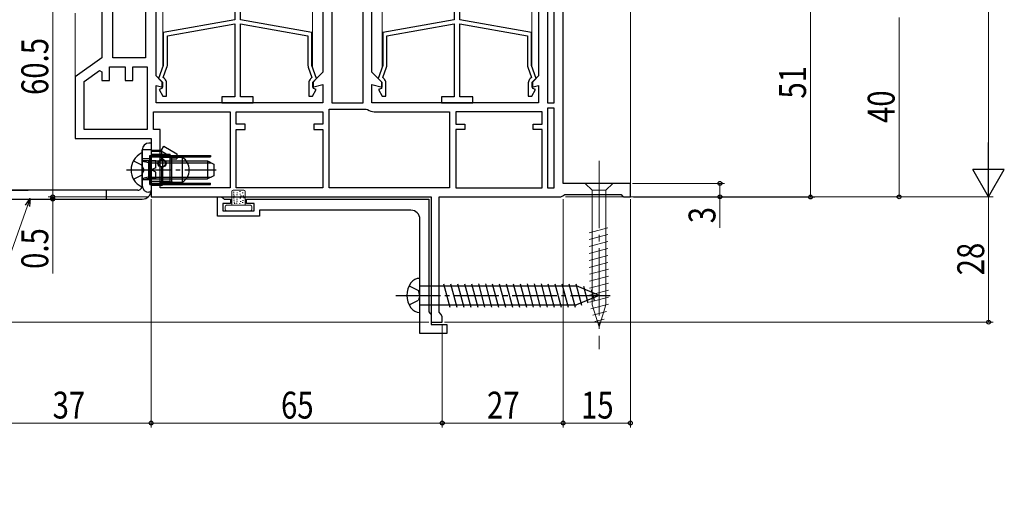
# Model space of a CAD drawing. Extents: x 0 to 990, y 0 to 1600.
# Drawn here: x 110 to 330, y 815 to 919 of the extents above; entities that cross this region are included whole.
import ezdxf

# ---------------------------------------------------------------- set-up
doc = ezdxf.new("R2010")
doc.units = 0
doc.linetypes.add('YCENTER_1', pattern=[13, 10, -1, 1, -1])
doc.linetypes.add('YHIDDEN_1', pattern=[4, 3, -1])
for name, color, linetype, lineweight in [('YKK_11', 7, 'CONTINUOUS', 30), ('YKK_12', 2, 'CONTINUOUS', 13), ('YKK_13', 4, 'CONTINUOUS', 30), ('YKK_D', 6, 'CONTINUOUS', 13)]:
    doc.layers.add(name, color=color, linetype=linetype, lineweight=lineweight)
doc.styles.add('text-b', font='extslim2.shx', dxfattribs={"width": 0.8, "bigfont": 'extfont2.shx'})

msp = doc.modelspace()

# ---------------------------------------------------------------- linework, layer by layer
at = {"layer": 'YKK_11', "linetype": 'ByBlock', "lineweight": -2, "ltscale": 0.5}
for p, q in [((189, 907.3), (189, 930.5)), ((231.7, 882.5), (231.7, 930.5)), ((128.7, 928.3), (128.7, 910.5)), ((131.1, 910.5), (131.1, 928.3)), ((138.4, 927.94), (138.4, 910.5)), ((228.2, 928.5), (228.2, 900.5)), ((228.2, 928.5), (228.2, 900.5)), ((229.7, 900.5), (229.7, 928.5)), ((140.8, 906.5), (140.8, 926.7)), ((158.35, 927.25), (158.35, 919)), ((159.65, 919), (159.65, 927.25)), ((207.35, 927.25), (207.35, 919)), ((208.65, 919), (208.65, 927.25)), ((226.2, 927.7), (226.2, 906.5)), ((178, 924.3), (178, 907.3)), ((180, 921.1), (180, 900.5)), ((187, 900.5), (187, 921.1)), ((187, 900.5), (187, 921.1)), ((158.35, 919), (142.4, 916.19)), ((143.3, 915.43), (158.35, 918.09)), ((158.35, 918.09), (158.35, 901.8)), ((175.6, 916.19), (159.65, 919)), ((159.65, 901.8), (159.65, 918.09)), ((159.65, 918.09), (174.7, 915.43)), ((207.35, 919), (191.4, 916.19)), ((192.3, 915.43), (207.35, 918.09)), ((207.35, 918.09), (207.35, 901.8)), ((224.6, 916.19), (208.65, 919)), ((208.65, 901.8), (208.65, 918.09)), ((208.65, 918.09), (223.7, 915.43)), ((142.4, 916.19), (142.4, 908.8)), ((143.3, 908.85), (143.3, 915.43)), ((174.7, 915.43), (174.7, 908.85)), ((175.6, 908.8), (175.6, 916.19)), ((191.4, 916.19), (191.4, 908.8)), ((192.3, 908.85), (192.3, 915.43)), ((223.7, 915.43), (223.7, 908.85)), ((224.6, 908.8), (224.6, 916.19)), ((128.7, 910.5), (122.7, 906.3)), ((138.4, 910.5), (131.1, 910.5)), ((130.4, 905.5), (130.4, 908.5)), ((130.4, 908.5), (133.9, 908.5)), ((133.9, 908.5), (133.9, 905.5)), ((135.6, 905.5), (135.6, 908.5)), ((135.6, 908.5), (138.8, 908.5)), ((138.8, 908.5), (138.8, 894.5)), ((142.4, 908.8), (141.35, 905.92)), ((142.39, 906.15), (143.22, 908.44)), ((174.77, 908.44), (175.6, 906.15)), ((176.64, 905.92), (175.6, 908.8)), ((191.4, 908.8), (190.35, 905.92)), ((191.39, 906.15), (192.22, 908.44)), ((223.77, 908.44), (224.6, 906.15)), ((225.64, 905.92), (224.6, 908.8)), ((122.7, 906.3), (122.7, 892.5)), ((124.7, 905.26), (128.16, 907.68)), ((128.16, 907.68), (128.7, 907.4)), ((128.7, 907.4), (128.7, 905.5)), ((142.3, 905), (140.8, 906.5)), ((141.35, 905.92), (142.1, 905.18)), ((142.75, 905.8), (142.39, 906.15)), ((175.6, 906.15), (175.25, 905.8)), ((178, 907.3), (175.7, 905)), ((175.9, 905.18), (176.64, 905.92)), ((191.3, 905), (189, 907.3)), ((190.35, 905.92), (191.1, 905.18)), ((191.75, 905.8), (191.39, 906.15)), ((224.6, 906.15), (224.25, 905.8)), ((226.2, 906.5), (224.7, 905)), ((224.9, 905.18), (225.64, 905.92)), ((124.7, 894.5), (124.7, 905.26)), ((128.7, 905.5), (130.4, 905.5)), ((133.9, 905.5), (135.6, 905.5)), ((140.8, 900.5), (140.8, 904.34)), ((140.8, 904.34), (142.3, 903.94)), ((142.1, 903.69), (141.46, 903.46)), ((142.1, 905.18), (142.1, 903.69)), ((142.3, 903.94), (142.3, 905)), ((143.1, 902), (143.1, 904.95)), ((174.9, 904.95), (174.9, 902)), ((175.7, 905), (175.7, 903.94)), ((175.7, 903.94), (178, 904.56)), ((175.9, 903.69), (175.9, 905.18)), ((176.54, 903.46), (175.9, 903.69)), ((178, 904.56), (178, 900.5)), ((189, 900.5), (189, 904.56)), ((189, 904.56), (191.3, 903.94)), ((191.1, 903.69), (190.46, 903.46)), ((191.1, 905.18), (191.1, 903.69)), ((191.3, 903.94), (191.3, 905)), ((192.1, 902), (192.1, 904.95)), ((223.9, 904.95), (223.9, 902)), ((224.7, 905), (224.7, 903.94)), ((224.7, 903.94), (226.2, 904.34)), ((224.9, 903.69), (224.9, 905.18)), ((225.54, 903.46), (224.9, 903.69)), ((226.2, 904.34), (226.2, 900.5)), ((141.46, 903.46), (142.3, 902)), ((142.3, 902), (143.1, 902)), ((158.35, 901.8), (155.5, 901.8)), ((155.5, 901.8), (155.5, 900.5)), ((162.5, 901.8), (159.65, 901.8)), ((162.5, 900.5), (162.5, 901.8)), ((174.9, 902), (175.69, 902)), ((175.69, 902), (176.54, 903.46)), ((190.46, 903.46), (191.3, 902)), ((191.3, 902), (192.1, 902)), ((207.35, 901.8), (204.5, 901.8)), ((204.5, 901.8), (204.5, 900.5)), ((211.5, 901.8), (208.65, 901.8)), ((211.5, 900.5), (211.5, 901.8)), ((223.9, 902), (224.69, 902)), ((224.69, 902), (225.54, 903.46)), ((178, 900.5), (140.8, 900.5)), ((155.5, 900.5), (162.5, 900.5)), ((180, 900.5), (187, 900.5)), ((226.2, 900.5), (189, 900.5)), ((204.5, 900.5), (211.5, 900.5)), ((228.2, 900.5), (229.7, 900.5)), ((228.2, 899.3), (228.2, 881.5)), ((228.2, 899.3), (228.2, 881.5)), ((229.7, 899.3), (228.2, 899.3)), ((229.7, 881.5), (229.7, 899.3)), ((140.2, 898.5), (157.3, 898.5)), ((140.2, 898.5), (157.3, 898.5)), ((140.2, 894.5), (140.2, 898.5)), ((157.3, 898.5), (157.3, 881.5)), ((158.7, 895.7), (158.7, 898.5)), ((158.7, 898.5), (178, 898.5)), ((178, 898.5), (178, 895.7)), ((179.4, 881.5), (179.4, 899.1)), ((179.4, 899.1), (187.7, 899.1)), ((187.7, 899.1), (188, 899)), ((189.5, 898.5), (206.3, 898.5)), ((206.3, 898.5), (206.3, 881.5)), ((227, 898.5), (207.7, 898.5)), ((227, 898.5), (207.7, 898.5)), ((207.7, 898.5), (207.7, 895.7)), ((227, 895.7), (227, 898.5)), ((160.7, 895.7), (158.7, 895.7)), ((160.7, 894.5), (160.7, 895.7)), ((178, 895.7), (176, 895.7)), ((176, 895.7), (176, 894.5)), ((207.7, 895.7), (209.7, 895.7)), ((209.7, 895.7), (209.7, 894.5)), ((225, 894.5), (225, 895.7)), ((225, 895.7), (227, 895.7)), ((138.8, 894.5), (124.7, 894.5)), ((138.8, 894.5), (124.7, 894.5)), ((141.7, 894.5), (140.2, 894.5)), ((141.7, 881.5), (141.7, 894.5)), ((158.7, 881.5), (158.7, 894.5)), ((158.7, 894.5), (160.7, 894.5)), ((176, 894.5), (178, 894.5)), ((178, 894.5), (178, 881.5)), ((209.7, 894.5), (207.7, 894.5)), ((207.7, 894.5), (207.7, 881.5)), ((227, 894.5), (225, 894.5)), ((227, 881.5), (227, 894.5)), ((122.7, 892.5), (139.7, 892.5)), ((139.7, 892.5), (139.7, 879.5)), ((246.7, 882.5), (231.7, 882.5)), ((246.7, 879.5), (246.7, 882.5)), ((139.7, 879.5), (202.2, 879.5)), ((157.3, 881.5), (141.7, 881.5)), ((154.5, 875.2), (154.5, 879.5)), ((154.5, 879.5), (155.4, 879.5)), ((155.4, 879.5), (155.7, 879.25)), ((178, 881.5), (158.7, 881.5)), ((178, 881.5), (158.7, 881.5)), ((206.3, 881.5), (179.4, 881.5)), ((206.3, 881.5), (179.4, 881.5)), ((202.2, 879.5), (202.2, 851.5)), ((204, 853.75), (204, 879.5)), ((204, 879.5), (231.2, 879.5)), ((207.7, 881.5), (227, 881.5)), ((228.2, 881.5), (229.7, 881.5)), ((231.2, 879.5), (231.63, 879.75)), ((231.63, 879.75), (232.06, 880)), ((232.06, 880), (244.61, 880)), ((244.61, 880), (244.9, 879.75)), ((244.9, 879.75), (245.2, 879.5)), ((245.2, 879.5), (246.7, 879.5)), ((155.7, 879.25), (155.99, 879)), ((157.4, 878), (155.7, 878)), ((155.7, 878), (155.7, 876.4)), ((155.99, 879), (157.4, 879)), ((157.4, 879), (157.4, 878)), ((161, 879), (201.7, 879)), ((161, 878), (161, 879)), ((162.7, 878), (161, 878)), ((162.7, 876.4), (162.7, 878)), ((201.7, 879), (201.7, 853.8)), ((163.9, 875.2), (154.5, 875.2)), ((155.7, 876.4), (162.7, 876.4)), ((197.7, 876.5), (163.9, 876.5)), ((163.9, 876.5), (163.9, 875.2)), ((199.7, 849), (199.7, 874.5)), ((201.7, 853.8), (201.95, 853.5)), ((201.95, 853.5), (202.2, 853.2)), ((202.2, 853.2), (202.2, 851)), ((204.35, 853.28), (204, 853.75)), ((204.7, 852.8), (204.35, 853.28)), ((202.2, 851.5), (204.7, 851.5)), ((202.2, 851), (205.7, 851)), ((204.7, 851.5), (204.7, 852.8)), ((205.7, 851), (205.7, 849)), ((205.7, 849), (199.7, 849))]:
    msp.add_line(p, q, dxfattribs=at)
for centre, radius, start, end in [((142.1, 908.85), 1.2, 340, 0), ((175.9, 908.85), 1.2, 180, 200), ((191.1, 908.85), 1.2, 340, 0), ((224.9, 908.85), 1.2, 180, 200), ((141.9, 904.95), 1.2, 0, 45), ((176.1, 904.95), 1.2, 135, 180), ((190.9, 904.95), 1.2, 0, 45), ((225.1, 904.95), 1.2, 135, 180), ((189.5, 901), 2.5, 233.1301, 270), ((197.7, 874.5), 2, 0, 90)]:
    msp.add_arc(centre, radius, start, end, dxfattribs=at)
at = {"layer": 'YKK_12'}
for p, q in [((246.7, 882), (246.7, 1089)), ((142.3, 908.53), (142.3, 922.19)), ((175.7, 908.53), (175.7, 922.19)), ((191.3, 908.53), (191.3, 922.19)), ((224.7, 908.53), (224.7, 922.19)), ((122.7, 906.04), (122.7, 920.5))]:
    msp.add_line(p, q, dxfattribs=at)
at = {"layer": 'YKK_13', "linetype": 'Continuous', "lineweight": 30, "ltscale": 0.5}
for p, q in [((139.7, 891.5), (139.2, 891.5)), ((139.7, 891.5), (139.7, 882)), ((142, 889.9), (142.52, 890.8)), ((142.52, 890.8), (145.4, 889.13)), ((137.7, 890), (137.7, 888.15)), ((139.4, 882.25), (139.4, 888.75)), ((139.4, 888.75), (152.9, 888.75)), ((139.4, 888.75), (139.4, 882.25)), ((139.4, 888.75), (152.9, 888.75)), ((139.7, 889.9), (142, 889.9)), ((139.7, 889.7), (142, 889.7)), ((139.7, 889), (143.9, 889)), ((139.7, 888.45), (139.7, 882.55)), ((139.7, 888.45), (151.9, 888.45)), ((139.7, 882.55), (139.7, 888.45)), ((139.7, 888.45), (142.95, 888.45)), ((142, 889.9), (142, 887.79)), ((142, 889.7), (143.21, 889)), ((142.23, 889), (142.23, 887.89)), ((143.9, 883), (143.9, 889)), ((144.45, 888.45), (152.9, 888.45)), ((145.4, 889.13), (145.4, 888)), ((152.9, 888.75), (152.9, 888.45)), ((152.9, 888.75), (152.9, 888.45)), ((137.7, 888.1), (137.7, 881.95)), ((140.7, 887.5), (139.7, 887.5)), ((140.7, 886), (140.7, 887.5)), ((142, 886.21), (142, 882)), ((142.23, 886.11), (142.23, 883)), ((143.9, 888), (145.4, 888)), ((140.7, 886), (139.7, 885.5)), ((140.7, 885), (139.7, 885.5)), ((140.7, 883.5), (140.7, 885)), ((139.4, 882.25), (152.9, 882.25)), ((139.4, 882.25), (152.9, 882.25)), ((142, 882), (139.68, 882)), ((140.7, 883.5), (139.7, 883.5)), ((139.7, 883), (143.9, 883)), ((139.7, 882.55), (151.9, 882.55)), ((139.7, 882.55), (142.95, 882.55)), ((139.7, 882), (139.7, 880.5)), ((142, 882), (143.73, 883)), ((144.45, 882.55), (152.9, 882.55)), ((152.9, 882.25), (152.9, 882.55)), ((152.9, 882.25), (152.9, 882.55)), ((139.7, 880.5), (139.2, 880.5))]:
    msp.add_line(p, q, dxfattribs=at)
at = {"layer": 'YKK_13'}
for p, q in [((137.7, 883.4), (137.7, 890)), ((139.7, 890), (139.7, 881)), ((142.45, 888.75), (140.95, 888.75)), ((142.95, 888.75), (142.95, 888.25)), ((144.45, 888.25), (144.45, 888.75)), ((151.9, 888.45), (151.9, 888.75)), ((137.7, 885.5), (137.7, 887.6)), ((139.7, 882.75), (139.7, 888.25)), ((141.7, 888.25), (142.2, 888.25)), ((141.7, 882.75), (141.7, 888.25)), ((146.7, 888.25), (142.2, 888.25)), ((142.2, 888.25), (142.2, 882.75)), ((144.2, 888.25), (144.2, 882.75)), ((146.7, 882.75), (146.7, 888.25)), ((140.95, 882.25), (142.45, 882.25)), ((142.2, 882.75), (141.7, 882.75)), ((142.2, 882.75), (146.7, 882.75)), ((144.45, 882.75), (142.95, 882.75)), ((142.95, 882.75), (142.95, 882.25)), ((144.45, 882.25), (144.45, 882.75)), ((151.9, 882.55), (151.9, 882.25)), ((107.5, 881), (112.2, 881)), ((129.7, 879), (129.7, 881)), ((107.2, 879), (137.7, 879))]:
    msp.add_line(p, q, dxfattribs=at)
at = {"layer": 'YKK_13', "linetype": 'ByBlock', "ltscale": 0.5}
for p, q in [((139.7, 890), (137.7, 890)), ((139.7, 888), (137.7, 888)), ((136.7, 881), (107.5, 881))]:
    msp.add_line(p, q, dxfattribs=at)
at = {"layer": 'YKK_13', "linetype": 'Continuous', "ltscale": 0.5}
for p, q in [((137.7, 881.9), (137.7, 889.1)), ((139.1, 887.5), (138.28, 887.36)), ((139.1, 887.5), (139.1, 883.5)), ((139.1, 887.5), (152.3, 887.5)), ((152.3, 887.5), (152.3, 883.5)), ((152.3, 887.5), (153.7, 886.8)), ((153.7, 886.8), (153.7, 884.2)), ((153.7, 884.2), (152.3, 883.5)), ((139.1, 883.5), (138.28, 883.64)), ((139.1, 883.5), (152.3, 883.5))]:
    msp.add_line(p, q, dxfattribs=at)
at = {"layer": 'YKK_13', "linetype": 'YHIDDEN_1'}
for p, q in [((135.73, 887.55), (137.55, 886.65)), ((138.16, 885.5), (137.55, 886.65)), ((135.73, 883.45), (137.55, 884.36)), ((138.16, 885.5), (137.55, 884.36)), ((197.31, 859.65), (199.42, 858.59)), ((199.7, 857.5), (199.42, 858.59)), ((199.7, 857.5), (199.42, 856.41)), ((197.31, 855.35), (199.42, 856.41))]:
    msp.add_line(p, q, dxfattribs=at)
at = {"layer": 'YKK_13', "linetype": 'YHIDDEN_1', "ltscale": 0.5}
for p, q in [((137.7, 887.6), (139.7, 887.6)), ((137.7, 883.4), (139.7, 883.4))]:
    msp.add_line(p, q, dxfattribs=at)
at = {"layer": 'YKK_13', "linetype": 'Continuous'}
for p, q in [((139.1, 887.12), (138.08, 887.36)), ((139.1, 887.12), (153.06, 887.12)), ((139.1, 883.88), (138.08, 883.64)), ((139.1, 883.88), (153.06, 883.88)), ((199.7, 853.7), (199.7, 861.3)), ((205, 860.1), (206.39, 854.9)), ((206.55, 860.1), (207.94, 854.9)), ((208.1, 860.1), (209.49, 854.9)), ((209.65, 860.1), (211.05, 854.9)), ((211.21, 860.1), (212.6, 854.9)), ((212.76, 860.1), (214.15, 854.9)), ((214.31, 860.1), (215.71, 854.9)), ((215.87, 860.1), (217.26, 854.9)), ((217.42, 860.1), (218.81, 854.9)), ((218.97, 860.1), (220.37, 854.9)), ((220.52, 860.1), (221.92, 854.9)), ((222.08, 860.1), (223.47, 854.9)), ((223.63, 860.1), (225.02, 854.9)), ((225.18, 860.1), (226.58, 854.9)), ((226.74, 860.1), (228.13, 854.9)), ((228.29, 860.1), (229.68, 854.9)), ((229.84, 860.1), (231.24, 854.9)), ((231.4, 860.1), (232.79, 854.9)), ((232.95, 860.1), (234.34, 854.9)), ((234.5, 860.1), (235.79, 855.29)), ((199.7, 859.6), (234.63, 859.6)), ((239.7, 857.5), (234.63, 859.6)), ((239.7, 857.5), (234.63, 855.4)), ((236.2, 859.54), (237.19, 855.87)), ((237.95, 858.82), (238.59, 856.45)), ((199.7, 855.4), (234.63, 855.4))]:
    msp.add_line(p, q, dxfattribs=at)
at = {"layer": 'YKK_13', "linetype": 'YCENTER_1', "lineweight": 13, "ltscale": 1.5}
msp.add_line((239.7, 887.5), (239.7, 845.5), dxfattribs=at)
at = {"layer": 'YKK_13', "linetype": 'YCENTER_1'}
for p, q in [((134.2, 885.5), (154.18, 885.5)), ((194.3, 857.5), (242.2, 857.5))]:
    msp.add_line(p, q, dxfattribs=at)
at = {"layer": 'YKK_13', "linetype": 'Continuous', "lineweight": 13, "ltscale": 1.5}
for p, q in [((242.8, 882.5), (236.6, 882.5)), ((236.6, 882.5), (238.15, 880.95)), ((242.8, 882.5), (241.25, 880.95)), ((157.7, 880.7), (157.7, 877.6)), ((158, 881), (160.4, 881)), ((158.01, 880.07), (158.21, 880.07)), ((158.03, 880.56), (158.23, 880.56)), ((158.1, 879.71), (158.3, 879.71)), ((158.75, 879.91), (158.95, 879.91)), ((158.79, 880.36), (158.99, 880.36)), ((159.44, 880.67), (159.64, 880.67)), ((159.46, 880.09), (159.66, 880.09)), ((159.64, 879.73), (159.84, 879.73)), ((160.02, 880.4), (160.22, 880.4)), ((160.19, 879.73), (160.39, 879.73)), ((160.7, 880.7), (160.7, 877.6)), ((238.15, 880.95), (238.15, 855.42)), ((241.25, 880.95), (238.15, 880.95)), ((241.25, 855.42), (241.25, 880.95)), ((156.2, 877.3), (156.2, 876.7)), ((161.9, 877.6), (156.5, 877.6)), ((158.05, 879.2), (158.25, 879.2)), ((158.1, 878.75), (158.3, 878.75)), ((158.17, 878.28), (158.37, 878.28)), ((158.23, 877.97), (158.43, 877.97)), ((158.7, 878.08), (158.9, 878.08)), ((158.75, 878.53), (158.95, 878.53)), ((158.77, 879.47), (158.97, 879.47)), ((158.77, 879), (158.97, 879)), ((159.39, 878.02), (159.59, 878.02)), ((159.48, 879.2), (159.68, 879.2)), ((159.57, 878.48), (159.77, 878.48)), ((160.02, 878.24), (160.22, 878.24)), ((160.11, 878.66), (160.31, 878.66)), ((160.31, 879.29), (160.51, 879.29)), ((162.2, 876.7), (162.2, 877.3)), ((156.5, 876.4), (161.9, 876.4)), ((237.47, 871.49), (241.67, 872.61)), ((237.47, 869.94), (241.67, 871.06)), ((237.47, 868.38), (241.67, 869.51)), ((237.47, 866.83), (241.67, 867.96)), ((237.47, 865.28), (241.67, 866.4)), ((237.47, 863.72), (241.67, 864.85)), ((237.6, 862.21), (241.8, 863.33)), ((237.6, 860.65), (241.8, 861.78)), ((237.6, 859.1), (241.8, 860.23)), ((237.6, 857.55), (241.8, 858.67)), ((237.6, 855.99), (241.8, 857.12)), ((237.86, 854.51), (241.8, 855.57)), ((239.7, 850.5), (238.15, 855.42)), ((239.7, 850.5), (241.25, 855.42)), ((238.31, 853.08), (241.34, 853.89)), ((238.76, 851.65), (240.81, 852.2))]:
    msp.add_line(p, q, dxfattribs=at)
at = {"layer": 'YKK_13', "linetype": 'Continuous', "lineweight": 30, "ltscale": 0.5}
for radius in [0.9, 0.8]:
    msp.add_circle((142.1, 887), radius, dxfattribs=at)
for centre, start, end in [((139.2, 890), 90, 180), ((139.2, 882), 180, 270)]:
    msp.add_arc(centre, 1.5, start, end, dxfattribs=at)
at = {"layer": 'YKK_13', "linetype": 'Continuous', "ltscale": 0.5}
for centre, radius, start, end in [((139.4, 885.5), 4.2, 117.281, 242.719), ((137.54, 889.1), 0.154, 0, 117.281), ((138.2, 887.85), 0.5, 180, 280.091), ((137.54, 881.9), 0.154, 242.719, 0), ((138.2, 883.15), 0.5, 79.909, 180)]:
    msp.add_arc(centre, radius, start, end, dxfattribs=at)
at = {"layer": 'YKK_13'}
msp.add_arc((144.96, 885.52), 3.24, 301.1438, 57.5619, dxfattribs=at)
at = {"layer": 'YKK_13', "linetype": 'ByBlock', "ltscale": 0.5}
for centre, radius, start, end in [((136.7, 882), 1, 269.9946, 0.0126), ((137.7, 881), 2, 269.9938, 0.0062)]:
    msp.add_arc(centre, radius, start, end, dxfattribs=at)
at = {"layer": 'YKK_13', "linetype": 'Continuous', "lineweight": 13, "ltscale": 1.5}
for centre, start, end in [((158, 880.7), 90, 180), ((160.4, 880.7), 0, 90), ((156.5, 877.3), 90, 180), ((161.9, 877.3), 0, 90), ((156.5, 876.7), 180, 270), ((161.9, 876.7), 270, 0)]:
    msp.add_arc(centre, 0.3, start, end, dxfattribs=at)
at = {"layer": 'YKK_13', "linetype": 'Continuous'}
for centre, radius, start, end in [((201.6, 857.5), 4.8, 144.3, 215.7), ((199.65, 858.9), 2.4, 88.8301, 144.3), ((199.65, 856.1), 2.4, 215.7, 271.1699)]:
    msp.add_arc(centre, radius, start, end, dxfattribs=at)
at = {"layer": 'YKK_D'}
for p, q in [((326.7, 1272.5), (326.7, 886.5)), ((117.7, 879.5), (117.7, 940)), ((286.92, 879.45), (286.92, 930.45)), ((306.7, 879.5), (306.7, 919.5)), ((247.2, 882.5), (267.7, 882.5)), ((266.7, 882.5), (266.7, 879.5)), ((139.2, 879.5), (116.7, 879.5)), ((139.2, 879.5), (116.7, 879.5)), ((117.7, 879.5), (117.7, 881.2)), ((117.7, 879.5), (117.7, 879)), ((232.2, 879.5), (327.7, 879.5)), ((246.7, 879.5), (267.7, 879.5)), ((249.43, 879.5), (327.7, 879.5)), ((249.43, 879.5), (307.7, 879.5)), ((266.7, 879.5), (266.7, 872.6)), ((326.7, 851.5), (326.7, 879.5)), ((132.29, 879), (116.7, 879)), ((117.7, 879), (117.7, 862.4)), ((139.7, 879), (139.7, 828)), ((231.7, 879.01), (231.7, 828)), ((246.7, 879), (246.7, 828)), ((247.42, 879.45), (287.92, 879.45)), ((201.7, 851.5), (27.5, 851.5)), ((204.7, 851), (204.7, 828)), ((205.2, 851.5), (327.7, 851.5)), ((139.7, 844.41), (139.7, 828)), ((204.7, 844.41), (204.7, 828)), ((231.7, 844.41), (231.7, 828)), ((139.7, 829), (102.7, 829)), ((204.7, 829), (139.7, 829)), ((231.7, 829), (204.7, 829)), ((231.7, 829), (246.7, 829))]:
    msp.add_line(p, q, dxfattribs=at)
at = {"layer": 'YKK_D', "lineweight": -2}
for p, q in [((326.7, 879.5), (326.7, 891.62)), ((326.7, 879.5), (323.2, 885.56)), ((330.2, 885.56), (323.2, 885.56)), ((326.7, 879.5), (330.2, 885.56))]:
    msp.add_line(p, q, dxfattribs=at)
at = {"layer": 'YKK_D', "ltscale": 1.5}
msp.add_line((112.07, 877.52), (89.74, 814.65), dxfattribs=at)
at = {"layer": 'YKK_D', "linetype": 'ByBlock', "lineweight": -2}
for p, q in [((111.65, 877.67), (112.64, 879.12)), ((112.64, 879.12), (112.07, 877.52)), ((112.64, 879.12), (112.5, 877.37))]:
    msp.add_line(p, q, dxfattribs=at)
for centre in [(266.7, 882.5), (117.7, 879.5), (117.7, 879.5), (266.7, 879.5), (286.92, 879.45), (306.7, 879.5), (117.7, 879), (326.7, 851.5), (139.7, 829), (139.7, 829), (204.7, 829), (204.7, 829), (231.7, 829), (231.7, 829), (246.7, 829)]:
    msp.add_circle(centre, 0.425, dxfattribs=at)

# ---------------------------------------------------------------- texts
at = {"layer": 'YKK_D', "style": 'text-b', "width": 0.8}
for s, p in [('60.5', (116.7, 902.23)), ('51', (285.92, 901.43)), ('40', (305.7, 895.98)), ('3', (265.7, 873.6)), ('0.5', (116.7, 863.4)), ('28', (325.7, 861.98))]:
    msp.add_text(s, height=6, rotation=90, dxfattribs=at).set_placement(p)
for s, p in [('37', (117.68, 830)), ('65', (168.68, 830)), ('27', (214.68, 830)), ('15', (235.68, 830))]:
    msp.add_text(s, height=6, dxfattribs=at).set_placement(p)

doc.saveas('drawing.dxf')
